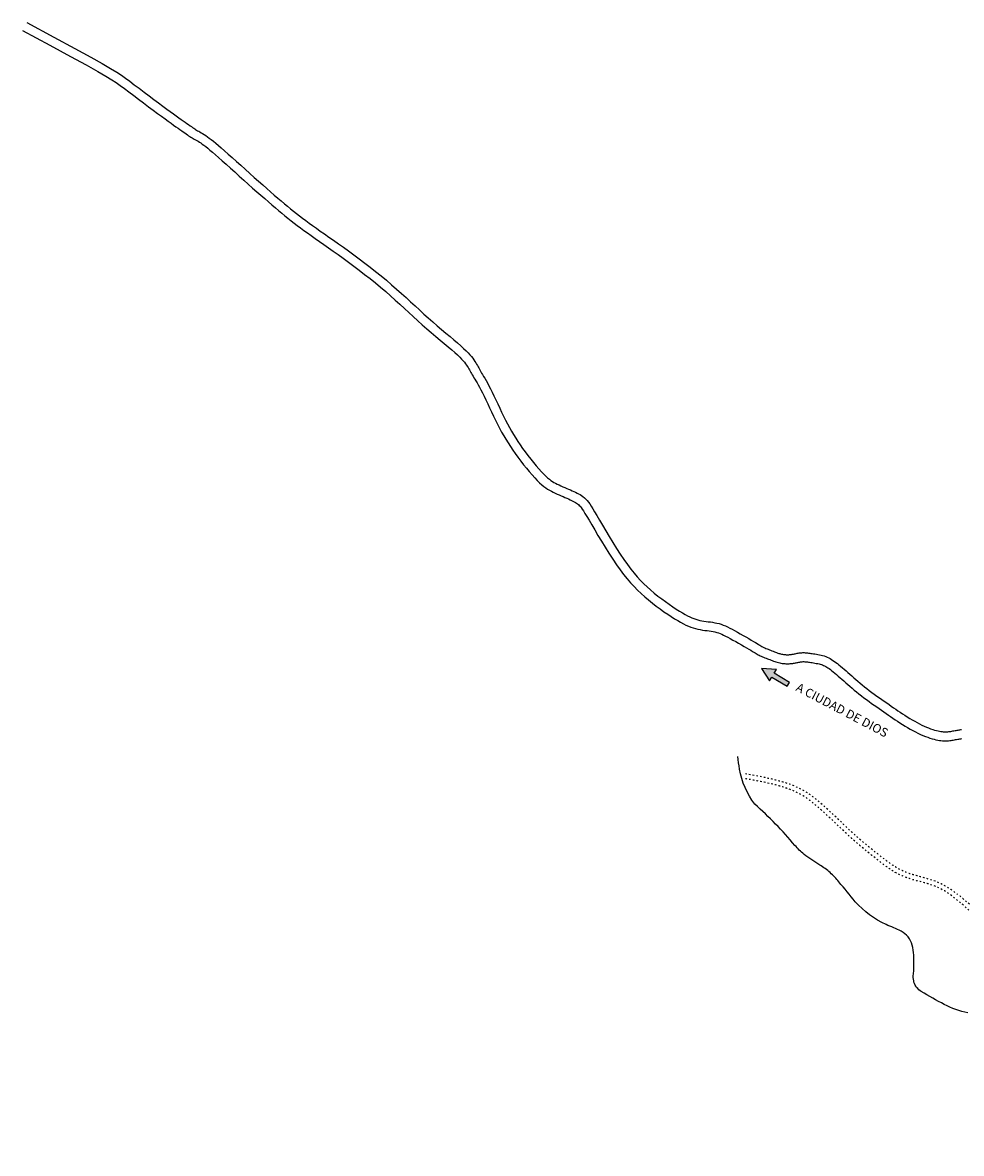
# Model space of a CAD drawing. Units: metres. Extents: x 760099 to 1523709, y 9193327 to 18398083.
# Drawn here: x 760317 to 761066, y 9195679 to 9196582 of the extents above; entities that cross this region are included whole.
import ezdxf

# ---------------------------------------------------------------- set-up
doc = ezdxf.new("R2010")
doc.units = ezdxf.units.M
doc.linetypes.add('ACAD_ISO03W100', pattern=[30, 12, -18])
doc.layers.add('001_TEXTO-1', color=250, linetype='Continuous', lineweight=9)
for name, color, linetype in [('Acceso Existente a cantera', 52, 'ACAD_ISO03W100'), ('carretera', 1, 'Continuous'), ('Cultivo', 91, 'Continuous')]:
    doc.layers.add(name, color=color, linetype=linetype)
doc.styles.add('STYLE1', font='romant.shx')

# ---------------------------------------------------------------- blocks, each defined once
blk = doc.blocks.new('A$C309545EE')
h = blk.add_hatch(color=256)
h.dxf.hatch_style = 1
h.paths.add_polyline_path([(0.029, 0.481), (0, 0.244), (0.067, 0.268), (0.162, 0), (0.229, 0.024), (0.134, 0.292), (0.201, 0.316)])
at = {"elevation": 60.244}
blk.add_lwpolyline([(0.029, 0.481), (0, 0.244), (0.067, 0.268), (0.162, 0), (0.229, 0.024), (0.134, 0.292), (0.201, 0.316)], close=True, dxfattribs=at)

msp = doc.modelspace()

# ---------------------------------------------------------------- linework, layer by layer
at = {"layer": 'Acceso Existente a cantera', "color": 3, "ltscale": 0.1, "flags": 128}
for points in [[(761250.12, 9195679.412, 0.0155098), (761248.228, 9195694.693, 0.0472621), (761244.469, 9195709.502, 0.1611116), (761223.644, 9195736.384, 0.0327356), (761210.321, 9195744.276, 0.0368268), (761203.242, 9195747.225, 0.0535111), (761195.852, 9195748.802, 0.0172587), (761184.369, 9195749.44, -0.0410424), (761176.732, 9195750.449, -0.1412817), (761160.03, 9195759.427, -0.0309506), (761154.771, 9195765.055, -0.006055), (761147.641, 9195774.043, 0.0258259), (761137.449, 9195785.471, -0.0149903), (761123.701, 9195798.829, -0.0494334), (761114.378, 9195810.843, -0.0162823), (761108.511, 9195820.758, 0.0297061), (761084.221, 9195859.808, 0.05857), (761068.848, 9195876.765, 0.026887), (761056.815, 9195886.38, 0.0863743), (761039.685, 9195894.615, 0.006544), (761028.561, 9195897.702, -0.0232165), (761021.296, 9195900.089, -0.0506574), (761011.152, 9195905.309, -0.0245127), (761001.746, 9195912.018, -0.009651), (760983.814, 9195926.451, -0.0150375), (760972.51, 9195936.74, 0.0125104), (760950.001, 9195957.531, 0.036207), (760940.862, 9195964.436, 0.0556992), (760927.034, 9195970.915, 0.0251134), (760915.883, 9195974.157, 0.0170152), (760893.308, 9195978.656)], [(761234.861, 9195731.934, 0.0512353), (761225.767, 9195739.514, 0.0327049), (761212.031, 9195747.649, 0.0368603), (761204.429, 9195750.816, 0.0537243), (761196.216, 9195752.567, 0.0172144), (761184.503, 9195753.22, -0.0407408), (761177.533, 9195754.145, -0.1415393), (761162.651, 9195762.153, -0.0310311), (761157.697, 9195767.451, -0.0060661), (761150.611, 9195776.384, 0.0260391), (761140.07, 9195788.198, -0.0150474), (761126.431, 9195801.446, -0.0493994), (761117.574, 9195812.864, -0.0162852), (761111.83, 9195822.569, 0.0297047), (761087.304, 9195861.998, 0.0585375), (761071.349, 9195879.601, 0.0268531), (761059.013, 9195889.457, 0.0863093), (761040.73, 9195898.25, 0.0065213), (761029.549, 9195901.353, -0.0230758), (761022.66, 9195903.617, -0.0506189), (761013.204, 9195908.486, -0.0245793), (761004.075, 9195914.998, -0.0096502), (760986.258, 9195929.337, -0.0150119), (760975.142, 9195939.456, 0.0125097), (760952.495, 9195960.374, 0.0363581), (760942.877, 9195967.637, 0.0558233), (760928.26, 9195974.493, 0.0250964), (760916.751, 9195977.838, 0.0170178), (760893.921, 9195982.388)]]:
    msp.add_lwpolyline(points, format="xyb", dxfattribs=at)
at = {"layer": 'carretera', "color": 3}
for points in [[(760320.318, 9196582.314), (760341.927, 9196570.706), (760358.653, 9196561.668), (760371.255, 9196554.784), (760380.5, 9196549.631), (760387.16, 9196545.782), (760392, 9196542.813), (760395.723, 9196540.333), (760398.991, 9196537.994), (760402.409, 9196535.478), (760406.081, 9196532.742), (760409.936, 9196529.848), (760413.886, 9196526.871), (760417.85, 9196523.878), (760421.728, 9196520.953), (760425.437, 9196518.165), (760428.885, 9196515.594), (760432.005, 9196513.292), (760434.81, 9196511.247), (760437.33, 9196509.432), (760439.594, 9196507.818), (760441.631, 9196506.378), (760443.472, 9196505.083), (760445.147, 9196503.906), (760446.685, 9196502.817), (760448.098, 9196501.805), (760449.386, 9196500.873), (760450.556, 9196500.023), (760451.62, 9196499.254), (760452.587, 9196498.565), (760453.467, 9196497.953), (760454.274, 9196497.415), (760455.026, 9196496.938), (760455.778, 9196496.491), (760456.582, 9196496.036), (760457.462, 9196495.552), (760458.426, 9196495.023), (760459.479, 9196494.435), (760460.618, 9196493.775), (760461.841, 9196493.028), (760463.141, 9196492.186), (760464.513, 9196491.239), (760465.968, 9196490.175), (760467.531, 9196488.973), (760469.236, 9196487.609), (760471.115, 9196486.055), (760473.204, 9196484.284), (760475.538, 9196482.265), (760478.15, 9196479.971), (760481.059, 9196477.388), (760484.222, 9196474.56), (760487.582, 9196471.542), (760491.082, 9196468.392), (760494.666, 9196465.165), (760498.269, 9196461.924), (760501.837, 9196458.723), (760505.31, 9196455.622), (760508.64, 9196452.667), (760511.828, 9196449.859), (760514.882, 9196447.191), (760517.811, 9196444.653), (760520.625, 9196442.238), (760523.331, 9196439.938), (760525.939, 9196437.744), (760528.458, 9196435.649), (760530.897, 9196433.644), (760533.284, 9196431.709), (760535.652, 9196429.823), (760538.036, 9196427.959), (760540.47, 9196426.093), (760542.989, 9196424.2), (760545.629, 9196422.256), (760548.424, 9196420.237), (760551.408, 9196418.117), (760554.583, 9196415.886), (760557.94, 9196413.541), (760561.467, 9196411.08), (760565.156, 9196408.496), (760568.995, 9196405.788), (760572.977, 9196402.952), (760577.089, 9196399.983), (760581.318, 9196396.882), (760585.632, 9196393.667), (760589.997, 9196390.358), (760594.38, 9196386.973), (760598.749, 9196383.531), (760603.071, 9196380.051), (760607.314, 9196376.552), (760611.443, 9196373.053), (760615.425, 9196369.579), (760619.266, 9196366.143), (760622.988, 9196362.751), (760626.617, 9196359.403), (760630.179, 9196356.102), (760633.699, 9196352.848), (760637.204, 9196349.642), (760640.723, 9196346.481), (760644.284, 9196343.355), (760647.861, 9196340.276), (760651.403, 9196337.268), (760654.853, 9196334.362), (760658.161, 9196331.582), (760661.275, 9196328.954), (760664.147, 9196326.5), (760666.731, 9196324.239), (760668.985, 9196322.188), (760670.928, 9196320.332), (760672.598, 9196318.638), (760674.035, 9196317.075), (760675.27, 9196315.618), (760676.331, 9196314.251), (760677.239, 9196312.971), (760678.017, 9196311.78), (760678.709, 9196310.657), (760679.342, 9196309.577), (760679.932, 9196308.533), (760680.491, 9196307.52), (760681.033, 9196306.53), (760681.573, 9196305.551), (760682.125, 9196304.569), (760682.71, 9196303.561), (760683.362, 9196302.474), (760684.107, 9196301.252), (760684.946, 9196299.869), (760685.877, 9196298.308), (760686.895, 9196296.549), (760687.998, 9196294.572), (760689.188, 9196292.352), (760690.462, 9196289.871), (760691.813, 9196287.13), (760693.227, 9196284.181), (760694.695, 9196281.071), (760696.21, 9196277.848), (760697.759, 9196274.562), (760699.331, 9196271.264), (760700.914, 9196268.008), (760702.493, 9196264.849), (760704.063, 9196261.821), (760705.638, 9196258.907), (760707.234, 9196256.078), (760708.867, 9196253.31), (760710.553, 9196250.577), (760712.311, 9196247.852), (760714.156, 9196245.109), (760716.107, 9196242.324), (760718.17, 9196239.484), (760720.318, 9196236.625), (760722.516, 9196233.795), (760724.725, 9196231.041), (760726.908, 9196228.413), (760729.024, 9196225.96), (760731.033, 9196223.734), (760732.887, 9196221.788), (760734.556, 9196220.153), (760736.059, 9196218.797), (760737.426, 9196217.674), (760738.692, 9196216.735), (760739.902, 9196215.929), (760741.106, 9196215.207), (760742.359, 9196214.525), (760743.703, 9196213.846), (760745.142, 9196213.153), (760746.642, 9196212.458), (760748.174, 9196211.767), (760749.719, 9196211.086), (760751.256, 9196210.418), (760752.766, 9196209.765), (760754.235, 9196209.13), (760755.645, 9196208.514), (760756.99, 9196207.914), (760758.279, 9196207.318), (760759.525, 9196206.71), (760760.739, 9196206.076), (760761.928, 9196205.398), (760763.095, 9196204.66), (760764.237, 9196203.848), (760765.352, 9196202.947), (760766.451, 9196201.924), (760767.527, 9196200.749), (760768.568, 9196199.431), (760769.615, 9196197.945), (760770.742, 9196196.217), (760772.022, 9196194.153), (760773.525, 9196191.659), (760775.31, 9196188.645), (760777.418, 9196185.065), (760779.808, 9196181.01), (760782.429, 9196176.595), (760785.224, 9196171.946), (760788.135, 9196167.189), (760791.103, 9196162.45), (760794.066, 9196157.861), (760796.962, 9196153.552), (760799.748, 9196149.616), (760802.439, 9196146.032), (760805.065, 9196142.751), (760807.653, 9196139.728), (760810.235, 9196136.916), (760812.842, 9196134.267), (760815.508, 9196131.734), (760818.267, 9196129.272), (760821.139, 9196126.848), (760824.093, 9196124.474), (760827.088, 9196122.172), (760830.082, 9196119.963), (760833.035, 9196117.866), (760835.905, 9196115.901), (760838.65, 9196114.089), (760841.226, 9196112.45), (760843.591, 9196111.004), (760845.749, 9196109.752), (760847.722, 9196108.679), (760849.536, 9196107.772), (760851.221, 9196107.012), (760852.809, 9196106.379), (760854.341, 9196105.853), (760855.865, 9196105.414), (760857.439, 9196105.04), (760859.08, 9196104.718), (760860.773, 9196104.437), (760862.502, 9196104.186), (760864.251, 9196103.952), (760866.009, 9196103.719), (760867.768, 9196103.468), (760869.524, 9196103.177), (760871.254, 9196102.824), (760872.954, 9196102.393), (760874.628, 9196101.876), (760876.286, 9196101.27), (760877.943, 9196100.577), (760879.63, 9196099.796), (760881.39, 9196098.92), (760883.272, 9196097.937), (760885.321, 9196096.834), (760887.508, 9196095.632), (760889.781, 9196094.363), (760892.083, 9196093.061), (760894.357, 9196091.759), (760896.543, 9196090.493), (760898.585, 9196089.296), (760900.424, 9196088.203), (760902.011, 9196087.244), (760903.358, 9196086.418), (760904.496, 9196085.714), (760905.449, 9196085.124), (760906.249, 9196084.636), (760906.926, 9196084.238), (760907.528, 9196083.903), (760908.116, 9196083.599), (760908.765, 9196083.29), (760909.499, 9196082.962), (760910.309, 9196082.619), (760911.181, 9196082.264), (760912.106, 9196081.897), (760913.073, 9196081.52), (760914.073, 9196081.131), (760915.093, 9196080.731), (760916.098, 9196080.332), (760917.069, 9196079.946), (760917.997, 9196079.583), (760918.883, 9196079.247), (760919.729, 9196078.942), (760920.537, 9196078.672), (760921.306, 9196078.439), (760922.045, 9196078.243), (760922.78, 9196078.079), (760923.532, 9196077.94), (760924.297, 9196077.825), (760925.062, 9196077.735), (760925.819, 9196077.67), (760926.556, 9196077.627), (760927.262, 9196077.606), (760927.926, 9196077.605), (760928.54, 9196077.621), (760929.11, 9196077.652), (760929.65, 9196077.697), (760930.176, 9196077.755), (760930.7, 9196077.826), (760931.238, 9196077.912), (760931.801, 9196078.013), (760932.401, 9196078.129), (760933.05, 9196078.26), (760933.748, 9196078.404), (760934.492, 9196078.555), (760935.279, 9196078.708), (760936.108, 9196078.856), (760936.98, 9196078.992), (760937.897, 9196079.109), (760938.857, 9196079.196), (760939.832, 9196079.242), (760940.793, 9196079.244), (760941.729, 9196079.208), (760942.64, 9196079.141), (760943.531, 9196079.051), (760944.416, 9196078.943), (760945.312, 9196078.821), (760946.244, 9196078.689), (760947.247, 9196078.543), (760948.329, 9196078.38), (760949.475, 9196078.199), (760950.666, 9196077.999), (760951.885, 9196077.777), (760953.118, 9196077.531), (760954.354, 9196077.256), (760955.585, 9196076.946), (760956.807, 9196076.59), (760958.023, 9196076.174), (760959.229, 9196075.69), (760960.417, 9196075.134), (760961.58, 9196074.511), (760962.719, 9196073.826), (760963.846, 9196073.083), (760964.983, 9196072.277), (760966.158, 9196071.4), (760967.381, 9196070.449), (760968.657, 9196069.426), (760969.985, 9196068.334), (760971.363, 9196067.176), (760972.788, 9196065.959), (760974.258, 9196064.687), (760975.765, 9196063.366), (760977.302, 9196062.008), (760978.867, 9196060.621), (760980.462, 9196059.212), (760982.093, 9196057.783), (760983.763, 9196056.341), (760985.477, 9196054.888), (760987.238, 9196053.429), (760989.052, 9196051.968), (760990.93, 9196050.5), (760992.87, 9196049.024), (760994.854, 9196047.548), (760996.865, 9196046.078), (760998.887, 9196044.623), (761000.903, 9196043.188), (761002.895, 9196041.781), (761004.85, 9196040.407), (761006.741, 9196039.08), (761008.582, 9196037.793), (761010.383, 9196036.539), (761012.161, 9196035.31), (761013.931, 9196034.097), (761015.711, 9196032.89), (761017.516, 9196031.681), (761019.362, 9196030.461), (761021.258, 9196029.226), (761023.191, 9196027.991), (761025.148, 9196026.769), (761027.116, 9196025.576), (761029.081, 9196024.426), (761031.029, 9196023.334), (761032.945, 9196022.314), (761034.814, 9196021.379), (761036.638, 9196020.533), (761038.422, 9196019.769), (761040.159, 9196019.082), (761041.836, 9196018.471), (761043.443, 9196017.935), (761044.968, 9196017.471), (761046.398, 9196017.077), (761047.718, 9196016.751), (761048.912, 9196016.492), (761049.982, 9196016.295), (761050.941, 9196016.153), (761051.807, 9196016.058), (761052.599, 9196016.003), (761053.342, 9196015.981), (761054.061, 9196015.989), (761054.78, 9196016.024), (761055.518, 9196016.084), (761056.279, 9196016.168), (761057.061, 9196016.273), (761057.865, 9196016.397), (761058.69, 9196016.537), (761059.537, 9196016.687), (761060.405, 9196016.846), (761061.291, 9196017.007), (761062.164, 9196017.161), (761062.994, 9196017.305), (761063.774, 9196017.443), (761064.506, 9196017.579), (761065.19, 9196017.715), (761065.828, 9196017.855), (761066.424, 9196018)], [(760316.911, 9196575.971), (760338.512, 9196564.368), (760355.216, 9196555.342), (760367.776, 9196548.48), (760376.945, 9196543.369), (760383.476, 9196539.595), (760388.12, 9196536.746), (760391.631, 9196534.408), (760394.762, 9196532.167), (760398.124, 9196529.692), (760401.769, 9196526.976), (760405.608, 9196524.095), (760409.552, 9196521.122), (760413.511, 9196518.132), (760417.398, 9196515.2), (760421.122, 9196512.402), (760424.595, 9196509.811), (760427.747, 9196507.486), (760430.585, 9196505.417), (760433.136, 9196503.579), (760435.426, 9196501.947), (760437.482, 9196500.494), (760439.33, 9196499.194), (760440.997, 9196498.022), (760442.509, 9196496.952), (760443.891, 9196495.962), (760445.16, 9196495.043), (760446.332, 9196494.193), (760447.421, 9196493.405), (760448.443, 9196492.677), (760449.413, 9196492.003), (760450.347, 9196491.379), (760451.259, 9196490.801), (760452.165, 9196490.263), (760453.074, 9196489.748), (760453.996, 9196489.241), (760454.941, 9196488.723), (760455.918, 9196488.178), (760456.936, 9196487.587), (760458.006, 9196486.934), (760459.137, 9196486.201), (760460.342, 9196485.369), (760461.648, 9196484.414), (760463.088, 9196483.307), (760464.692, 9196482.023), (760466.492, 9196480.535), (760468.52, 9196478.815), (760470.807, 9196476.837), (760473.385, 9196474.574), (760476.269, 9196472.013), (760479.417, 9196469.198), (760482.768, 9196466.188), (760486.265, 9196463.041), (760489.847, 9196459.815), (760493.457, 9196456.568), (760497.035, 9196453.358), (760500.523, 9196450.244), (760503.872, 9196447.273), (760507.08, 9196444.447), (760510.156, 9196441.759), (760513.109, 9196439.201), (760515.949, 9196436.764), (760518.682, 9196434.44), (760521.32, 9196432.222), (760523.87, 9196430.1), (760526.345, 9196428.066), (760528.774, 9196426.097), (760531.191, 9196424.171), (760533.628, 9196422.266), (760536.117, 9196420.357), (760538.692, 9196418.423), (760541.386, 9196416.439), (760544.231, 9196414.384), (760547.253, 9196412.236), (760550.452, 9196409.99), (760553.817, 9196407.638), (760557.341, 9196405.179), (760561.016, 9196402.606), (760564.832, 9196399.915), (760568.78, 9196397.101), (760572.854, 9196394.16), (760577.039, 9196391.092), (760581.306, 9196387.912), (760585.622, 9196384.64), (760589.952, 9196381.296), (760594.264, 9196377.899), (760598.523, 9196374.47), (760602.696, 9196371.028), (760606.749, 9196367.593), (760610.658, 9196364.183), (760614.44, 9196360.799), (760618.122, 9196357.444), (760621.729, 9196354.116), (760625.288, 9196350.818), (760628.826, 9196347.548), (760632.368, 9196344.308), (760635.942, 9196341.097), (760639.561, 9196337.921), (760643.182, 9196334.803), (760646.753, 9196331.771), (760650.218, 9196328.852), (760653.524, 9196326.075), (760656.615, 9196323.466), (760659.437, 9196321.054), (760661.937, 9196318.866), (760664.075, 9196316.922), (760665.877, 9196315.2), (760667.384, 9196313.672), (760668.637, 9196312.309), (760669.677, 9196311.081), (760670.547, 9196309.96), (760671.287, 9196308.917), (760671.938, 9196307.921), (760672.537, 9196306.948), (760673.102, 9196305.985), (760673.645, 9196305.023), (760674.181, 9196304.052), (760674.722, 9196303.064), (760675.282, 9196302.049), (760675.873, 9196300.998), (760676.509, 9196299.902), (760677.201, 9196298.748), (760677.955, 9196297.51), (760678.776, 9196296.158), (760679.668, 9196294.662), (760680.635, 9196292.991), (760681.681, 9196291.117), (760682.811, 9196289.008), (760684.029, 9196286.635), (760685.337, 9196283.982), (760686.725, 9196281.087), (760688.182, 9196278.003), (760689.695, 9196274.782), (760691.253, 9196271.477), (760692.844, 9196268.14), (760694.456, 9196264.825), (760696.077, 9196261.582), (760697.7, 9196258.453), (760699.335, 9196255.426), (760700.997, 9196252.48), (760702.702, 9196249.59), (760704.464, 9196246.735), (760706.298, 9196243.89), (760708.22, 9196241.034), (760710.245, 9196238.143), (760712.379, 9196235.205), (760714.596, 9196232.254), (760716.864, 9196229.334), (760719.147, 9196226.488), (760721.412, 9196223.76), (760723.625, 9196221.196), (760725.753, 9196218.838), (760727.76, 9196216.731), (760729.624, 9196214.906), (760731.359, 9196213.34), (760732.992, 9196211.998), (760734.549, 9196210.844), (760736.054, 9196209.841), (760737.533, 9196208.955), (760739.013, 9196208.149), (760740.518, 9196207.388), (760742.067, 9196206.643), (760743.648, 9196205.91), (760745.242, 9196205.191), (760746.83, 9196204.491), (760748.393, 9196203.811), (760749.911, 9196203.156), (760751.366, 9196202.527), (760752.737, 9196201.928), (760754.011, 9196201.359), (760755.19, 9196200.814), (760756.279, 9196200.283), (760757.287, 9196199.756), (760758.219, 9196199.224), (760759.083, 9196198.678), (760759.884, 9196198.109), (760760.63, 9196197.506), (760761.334, 9196196.85), (760762.04, 9196196.08), (760762.797, 9196195.122), (760763.655, 9196193.904), (760764.666, 9196192.353), (760765.879, 9196190.398), (760767.344, 9196187.966), (760769.111, 9196184.984), (760771.213, 9196181.413), (760773.611, 9196177.344), (760776.248, 9196172.902), (760779.068, 9196168.212), (760782.013, 9196163.399), (760785.027, 9196158.586), (760788.053, 9196153.9), (760791.035, 9196149.463), (760793.929, 9196145.374), (760796.748, 9196141.62), (760799.518, 9196138.159), (760802.265, 9196134.95), (760805.016, 9196131.955), (760807.795, 9196129.13), (760810.631, 9196126.437), (760813.547, 9196123.834), (760816.561, 9196121.29), (760819.644, 9196118.813), (760822.756, 9196116.421), (760825.861, 9196114.13), (760828.917, 9196111.96), (760831.888, 9196109.926), (760834.733, 9196108.047), (760837.415, 9196106.341), (760839.906, 9196104.819), (760842.222, 9196103.474), (760844.392, 9196102.295), (760846.444, 9196101.268), (760848.406, 9196100.383), (760850.307, 9196099.625), (760852.174, 9196098.985), (760854.036, 9196098.448), (760855.914, 9196098.002), (760857.796, 9196097.633), (760859.667, 9196097.322), (760861.507, 9196097.055), (760863.3, 9196096.815), (760865.027, 9196096.586), (760866.671, 9196096.352), (760868.214, 9196096.096), (760869.648, 9196095.803), (760871.006, 9196095.459), (760872.329, 9196095.05), (760873.66, 9196094.564), (760875.041, 9196093.987), (760876.512, 9196093.305), (760878.118, 9196092.506), (760879.899, 9196091.575), (760881.881, 9196090.509), (760884.019, 9196089.334), (760886.253, 9196088.087), (760888.522, 9196086.803), (760890.764, 9196085.519), (760892.919, 9196084.271), (760894.926, 9196083.095), (760896.723, 9196082.027), (760898.267, 9196081.095), (760899.581, 9196080.288), (760900.705, 9196079.592), (760901.682, 9196078.988), (760902.55, 9196078.459), (760903.351, 9196077.988), (760904.125, 9196077.557), (760904.912, 9196077.15), (760905.746, 9196076.752), (760906.627, 9196076.359), (760907.546, 9196075.97), (760908.497, 9196075.583), (760909.47, 9196075.197), (760910.459, 9196074.811), (760911.456, 9196074.423), (760912.452, 9196074.033), (760913.442, 9196073.64), (760914.427, 9196073.249), (760915.408, 9196072.865), (760916.387, 9196072.493), (760917.367, 9196072.14), (760918.351, 9196071.811), (760919.339, 9196071.512), (760920.335, 9196071.248), (760921.338, 9196071.023), (760922.344, 9196070.837), (760923.344, 9196070.687), (760924.332, 9196070.572), (760925.3, 9196070.488), (760926.241, 9196070.433), (760927.147, 9196070.406), (760928.011, 9196070.405), (760928.828, 9196070.426), (760929.604, 9196070.468), (760930.345, 9196070.529), (760931.06, 9196070.609), (760931.755, 9196070.704), (760932.438, 9196070.813), (760933.118, 9196070.934), (760933.8, 9196071.066), (760934.492, 9196071.206), (760935.19, 9196071.35), (760935.893, 9196071.493), (760936.597, 9196071.629), (760937.297, 9196071.754), (760937.992, 9196071.863), (760938.677, 9196071.95), (760939.35, 9196072.011), (760940.008, 9196072.042), (760940.663, 9196072.043), (760941.327, 9196072.018), (760942.012, 9196071.968), (760942.732, 9196071.895), (760943.497, 9196071.801), (760944.322, 9196071.69), (760945.218, 9196071.562), (760946.194, 9196071.42), (760947.233, 9196071.264), (760948.316, 9196071.093), (760949.424, 9196070.907), (760950.536, 9196070.704), (760951.632, 9196070.485), (760952.693, 9196070.25), (760953.698, 9196069.997), (760954.634, 9196069.724), (760955.514, 9196069.423), (760956.359, 9196069.083), (760957.189, 9196068.695), (760958.022, 9196068.249), (760958.88, 9196067.733), (760959.782, 9196067.138), (760960.748, 9196066.454), (760961.794, 9196065.672), (760962.919, 9196064.798), (760964.117, 9196063.837), (760965.383, 9196062.796), (760966.71, 9196061.682), (760968.094, 9196060.5), (760969.529, 9196059.257), (760971.009, 9196057.961), (760972.531, 9196056.616), (760974.095, 9196055.229), (760975.706, 9196053.806), (760977.367, 9196052.351), (760979.082, 9196050.87), (760980.852, 9196049.369), (760982.683, 9196047.853), (760984.577, 9196046.327), (760986.533, 9196044.798), (760988.54, 9196043.271), (760990.581, 9196041.753), (760992.638, 9196040.249), (760994.696, 9196038.768), (760996.738, 9196037.314), (760998.748, 9196035.895), (761000.709, 9196034.517), (761002.61, 9196033.183), (761004.461, 9196031.888), (761006.279, 9196030.623), (761008.079, 9196029.379), (761009.876, 9196028.147), (761011.687, 9196026.919), (761013.527, 9196025.687), (761015.413, 9196024.44), (761017.355, 9196023.176), (761019.346, 9196021.903), (761021.375, 9196020.637), (761023.431, 9196019.39), (761025.502, 9196018.179), (761027.576, 9196017.015), (761029.642, 9196015.915), (761031.689, 9196014.892), (761033.705, 9196013.957), (761035.68, 9196013.111), (761037.603, 9196012.35), (761039.465, 9196011.673), (761041.255, 9196011.075), (761042.963, 9196010.555), (761044.578, 9196010.11), (761046.092, 9196009.736), (761047.497, 9196009.432), (761048.802, 9196009.191), (761050.02, 9196009.011), (761051.163, 9196008.885), (761052.245, 9196008.81), (761053.278, 9196008.78), (761054.274, 9196008.791), (761055.247, 9196008.838), (761056.207, 9196008.916), (761057.154, 9196009.021), (761058.09, 9196009.147), (761059.013, 9196009.289), (761059.921, 9196009.442), (761060.816, 9196009.602), (761061.695, 9196009.763), (761062.559, 9196009.919), (761063.406, 9196010.069), (761064.238, 9196010.214), (761065.058, 9196010.359), (761065.865, 9196010.508), (761066.662, 9196010.667)], [(761062.788, 9196017.235), (761062.995, 9196017.305)]]:
    msp.add_lwpolyline(points, dxfattribs=at)
at = {"layer": 'Cultivo', "color": 252}
msp.add_lwpolyline([(761071.553, 9195791.663, -0.0690588), (761052.737, 9195798.287, -0.0200416), (761034.36, 9195808.605, -0.0694089), (761030.614, 9195811.906, -0.1121107), (761028.533, 9195816.052, -0.0615759), (761027.969, 9195820.996, 0.0335249), (761028.37, 9195837.782, 0.0526735), (761027.036, 9195845.69, 0.2169855), (761018.245, 9195856.788, 0.0346531), (761006.185, 9195862.055, -0.1039654), (760981.698, 9195880.383, -0.0062775), (760968.637, 9195896.238, 0.0324397), (760961.606, 9195903.575, 0.0428158), (760953.471, 9195909.66, -0.0337899), (760940.726, 9195918.179, -0.0421914), (760933.512, 9195925.321, 0.0378954), (760901.394, 9195958.173, -0.1200504), (760889.335, 9195986.33, -0.0238099), (760887.971, 9195996.446)], format="xyb", dxfattribs=at)

# ---------------------------------------------------------------- block references
at = {"xscale": 50.00000000009689, "yscale": 50.00000000009689, "zscale": 50.00000000009689, "rotation": 39.49333304510753}
msp.add_blockref('A$C309545EE', (760921.021, 9196047.236), dxfattribs=at)

# ---------------------------------------------------------------- texts
at = {"layer": '001_TEXTO-1', "color": 1, "insert": (760935.174, 9196052.288), "char_height": 7, "attachment_point": 4, "rotation": 332.280334, "style": 'STYLE1'}
msp.add_mtext('\\A1;A CIUDAD DE DIOS', dxfattribs=at)

doc.saveas('drawing.dxf')
